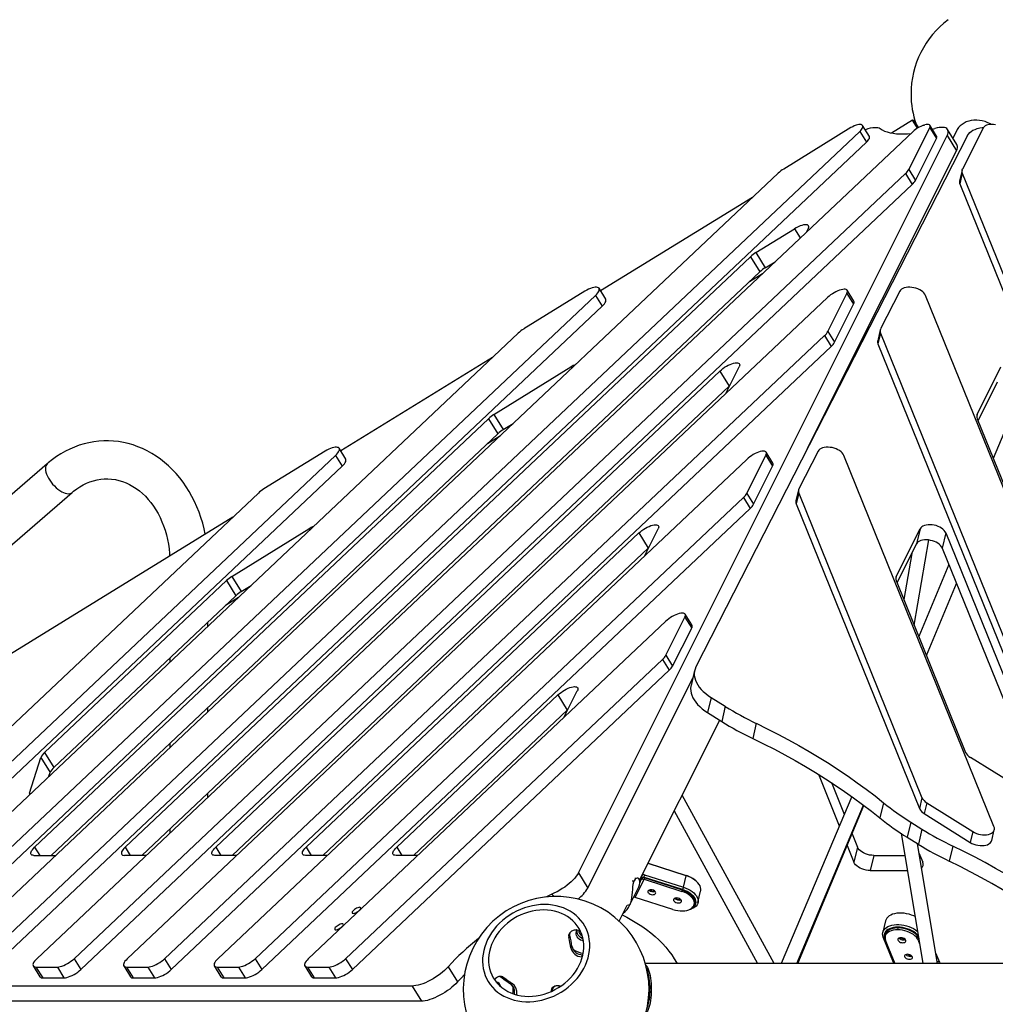
# Model space of a CAD drawing. Units: millimetres. Extents: x -7202 to 13423, y -1747 to 13319.
# Drawn here: x 168 to 1245, y 11479 to 12566 of the extents above; entities that cross this region are included whole.
import ezdxf

# ---------------------------------------------------------------- set-up
doc = ezdxf.new("R2010")
doc.units = ezdxf.units.MM
doc.header["$PDSIZE"] = -1
doc.layers.add('размер', color=92, linetype='Continuous', lineweight=15)
doc.dimstyles.new('Размер М1.1', dxfattribs={"dimtxt": 300, "dimasz": 200, "dimexe": 1, "dimexo": 1, "dimgap": 50, "dimtad": 1, "dimdec": 0, "dimzin": 0, "dimtxsty": 'Standard', "dimcen": 2.5, "dimazin": 0, "dimtfac": 1, "dimtmove": 0, "dimatfit": 3, "dimfxl": 1, "dimtzin": 0, "dimarcsym": 0})

# ---------------------------------------------------------------- blocks, each defined once
blk = doc.blocks.new('*D17')
at = {"layer": 'Defpoints', "color": 0, "transparency": 16777216}
for p in [(6048.6, 13318.8), (-2504.8, 9795.4), (-2265.5, 9795.4)]:
    blk.add_point(p, dxfattribs=at)
at = {"layer": 'размер', "color": 0, "lineweight": -2, "transparency": 16777216}
for p, q in [((6047.6, 13318.8), (-2505.8, 13318.8)), ((-2504.8, 13118.8), (-2504.8, 9995.4)), ((-2266.5, 9795.4), (-2505.8, 9795.4))]:
    blk.add_line(p, q, dxfattribs=at)
at = {"layer": 'размер', "color": 0, "transparency": 16777216}
for points in [[(-2538.2, 13118.8), (-2471.5, 13118.8), (-2504.8, 13318.8)], [(-2538.2, 9995.4), (-2471.5, 9995.4), (-2504.8, 9795.4)]]:
    blk.add_solid(points, dxfattribs=at)
at = {"layer": 'размер', "color": 0, "lineweight": 25, "transparency": 16777216, "insert": (-2704.8, 11557.1), "char_height": 300, "attachment_point": 5, "rotation": 90}
blk.add_mtext('3500', dxfattribs=at)

msp = doc.modelspace()

# ---------------------------------------------------------------- linework, layer by layer
at = {"color": 7, "linetype": 'Continuous', "lineweight": 25}
for p, q in [((1086, 12446.7), (1011.8, 12401)), ((1106.3, 12437), (1098.9, 12448.9)), ((1153.9, 12455), (1130.8, 12440.7)), ((1149.9, 12400.4), (1173, 12446.6)), ((1155.3, 12454.7), (1153.9, 12455)), ((1159.4, 12446.2), (1153.9, 12455)), ((1155.3, 12454.7), (1160.2, 12446.7)), ((1173, 12446.6), (1180.4, 12434.7)), ((1180.6, 12437.4), (1173.2, 12449.3)), ((1175.9, 12445), (1178.5, 12445.7)), ((1232.3, 12446.7), (1209, 12401)), ((128.5, 11529.2), (1095.8, 12442.6)), ((1154.6, 12442.6), (187.3, 11529.2)), ((785.1, 11623.9), (1192.1, 12437.9)), ((1214.6, 12438), (914.8, 11851.3)), ((1095.8, 12442.6), (1103.2, 12430.7)), ((1157.2, 12388.5), (1180.4, 12434.7)), ((1192.1, 12437.9), (1202.4, 12421.2)), ((1203, 12427.9), (1192.7, 12444.6)), ((1202.8, 12443.5), (1198.6, 12435.1)), ((135.9, 11517.3), (1103.2, 12430.7)), ((1038.2, 12092.8), (1202.4, 12421.2)), ((1005.8, 12396.4), (87.3, 11529.2)), ((228.4, 11529.2), (1146.2, 12395.9)), ((1146.2, 12395.9), (1153.6, 12383.9)), ((1149.9, 12400.4), (1157.2, 12388.5)), ((1208.6, 12399.9), (1205.8, 12387.9)), ((1208.9, 12396.4), (1206.1, 12384.5)), ((1208.9, 12396.4), (1559.7, 11529.2)), ((235.8, 11517.3), (1153.6, 12383.9)), ((1206.1, 12384.5), (1556.9, 11517.3)), ((977.4, 12369.7), (809.7, 12266.4)), ((981.1, 12308.7), (1023.6, 12335)), ((1023.6, 12335), (1029.9, 12324.9)), ((1037.3, 12331.9), (1038.9, 12335)), ((975.1, 12304.2), (284.8, 11652.4)), ((975.1, 12304.2), (985.4, 12287.5)), ((981.1, 12308.7), (991.4, 12292)), ((991.4, 12292), (1002.2, 12298.7)), ((985.4, 12287.5), (303.2, 11643.3)), ((974.1, 12276.9), (988.4, 12285.7)), ((44, 11543.8), (804, 12261.4)), ((792.4, 12266), (724.9, 12224.4)), ((804, 12261.4), (811.4, 12249.5)), ((815.3, 12257.4), (807.9, 12269.3)), ((1060.5, 12221.7), (1081.5, 12263.7)), ((1081.5, 12263.7), (1088.9, 12251.8)), ((1089.2, 12255.2), (1081.9, 12267.1)), ((1140, 12266), (1118.7, 12224.4)), ((1458.7, 11543.8), (1168.4, 12261.4)), ((1060.3, 12259.2), (287.2, 11529.2)), ((1067.9, 12209.7), (1088.9, 12251.8)), ((51.4, 11531.8), (811.4, 12249.5)), ((718.8, 12219.8), (23.9, 11563.6)), ((328.3, 11529.2), (1056.9, 12217.1)), ((1056.9, 12217.1), (1064.2, 12205.2)), ((1060.5, 12221.7), (1067.9, 12209.7)), ((1118.3, 12223.3), (1115.5, 12211.3)), ((1118.7, 12219.8), (1115.8, 12207.9)), ((1118.7, 12219.8), (1384.1, 11563.6)), ((1115.8, 12207.9), (1381.3, 11551.7)), ((335.7, 11517.3), (1064.2, 12205.2)), ((690.5, 12193.1), (522.8, 12089.8)), ((941.4, 12178), (384.8, 11652.4)), ((691.9, 12130), (776.9, 12182.5)), ((776.9, 12182.5), (777.8, 12181.2)), ((941.4, 12178), (951.7, 12161.3)), ((947.9, 12153.1), (962.7, 12182.5)), ((1225.4, 12130), (1251.6, 12182.5)), ((1226.3, 12123), (1247.7, 12165.9)), ((951.7, 12161.3), (403.1, 11643.3)), ((951.7, 12161.3), (952.3, 12161.9)), ((1267.6, 12140.1), (1243.1, 12081.4)), ((685.9, 12125.4), (184.9, 11652.4)), ((685.9, 12125.4), (696.2, 12108.7)), ((691.9, 12130), (702.2, 12113.3)), ((702.2, 12113.3), (713, 12120)), ((1225.4, 12130), (1224.8, 12127.7)), ((1225.3, 12125.4), (1416.6, 11652.4)), ((696.2, 12108.7), (203.3, 11643.3)), ((684.9, 12098.1), (699.2, 12106.9)), ((505.5, 12089.4), (437.9, 12047.8)), ((528.4, 12080.8), (521, 12092.7)), ((999.8, 12076.4), (992.5, 12088.3)), ((1049.7, 12089.4), (1028.5, 12047.8)), ((83.2, 11675.1), (517.1, 12084.8)), ((970.9, 12080.4), (387.1, 11529.2)), ((517.1, 12084.8), (524.4, 12072.9)), ((971.1, 12042.9), (992.2, 12085)), ((992.2, 12085), (999.5, 12073.1)), ((1243.9, 11675.1), (1078.2, 12084.8)), ((198.7, 12075.6), (82, 11974.6)), ((90.6, 11663.2), (524.4, 12072.9)), ((978.5, 12031), (999.5, 12073.1)), ((431.9, 12043.2), (75.7, 11706.9)), ((82.2, 11919.2), (226.2, 12043.8)), ((1028.1, 12046.7), (1025.3, 12034.7)), ((1028.4, 12043.2), (1025.6, 12031.3)), ((1028.4, 12043.2), (1164.4, 11706.9)), ((428.3, 11529.2), (967.5, 12038.4)), ((967.5, 12038.4), (974.9, 12026.4)), ((971.1, 12042.9), (978.5, 12031)), ((435.6, 11517.3), (974.9, 12026.4)), ((1025.6, 12031.3), (1161.6, 11695)), ((403.6, 12016.5), (135.1, 11851.3)), ((402.6, 11951.2), (487.7, 12003.8)), ((487.7, 12003.8), (488.6, 12002.4)), ((858.6, 11974.4), (873.3, 12003.8)), ((1136, 11951.2), (1162.3, 12003.8)), ((1162.3, 12003.8), (1158.3, 11987.1)), ((852, 11999.2), (484.7, 11652.4)), ((852, 11999.2), (862.3, 11982.6)), ((1155.8, 11897.4), (1171.9, 11991.5)), ((1190.7, 11999.2), (1186.8, 11982.6)), ((1190.7, 11999.2), (1304.7, 11717.5)), ((862.3, 11982.6), (503, 11643.3)), ((862.3, 11982.6), (862.9, 11983.1)), ((1136.9, 11944.2), (1158.3, 11987.1)), ((1186.8, 11982.6), (1297.6, 11708.7)), ((1153.1, 11976.7), (1144.4, 11925.7)), ((1194.2, 11964.4), (1160.9, 11884.9)), ((396.6, 11946.7), (195.8, 11757)), ((396.6, 11946.7), (406.9, 11930)), ((402.6, 11951.2), (412.9, 11934.5)), ((1136, 11951.2), (1135.4, 11949)), ((1135.9, 11946.7), (1212.6, 11757)), ((412.9, 11934.5), (423.8, 11941.2)), ((1169.4, 11863.8), (1202.7, 11943.3)), ((406.9, 11930), (206.1, 11740.3)), ((395.7, 11919.4), (410, 11928.2)), ((881.8, 11864.2), (902.8, 11906.2)), ((902.8, 11906.2), (910.2, 11894.3)), ((910.5, 11897.7), (903.1, 11909.6)), ((376.1, 11896.2), (376.1, 11900.8)), ((881.5, 11901.7), (487, 11529.2)), ((889.1, 11852.2), (910.2, 11894.3)), ((334.1, 11861.2), (334.1, 11856.5)), ((528.2, 11529.2), (878.1, 11859.6)), ((878.1, 11859.6), (885.5, 11847.7)), ((881.8, 11864.2), (889.1, 11852.2)), ((535.6, 11517.3), (885.5, 11847.7)), ((913.4, 11847.5), (909.5, 11830.8)), ((795.4, 11607.2), (911.5, 11839.3)), ((762.6, 11820.5), (584.6, 11652.4)), ((762.6, 11820.5), (772.9, 11803.8)), ((769.2, 11795.6), (783.9, 11825.1)), ((931.7, 11817.5), (927.8, 11800.9)), ((931.7, 11817.5), (947.3, 11807.9)), ((376.1, 11801.8), (376.1, 11806.5)), ((772.9, 11803.8), (773.6, 11804.4)), ((947.3, 11807.9), (943.3, 11791.2)), ((772.9, 11803.8), (603, 11643.3)), ((927.8, 11800.9), (943.3, 11791.2)), ((852.7, 11615.8), (941.1, 11792.6)), ((981.5, 11789.1), (977.6, 11772.4)), ((334.1, 11766.8), (334.1, 11762.2)), ((179.3, 11712), (191.7, 11751.5)), ((191.7, 11751.5), (202.1, 11734.8)), ((195.8, 11757), (206.1, 11740.3)), ((1281.4, 11712), (1217.8, 11751.5)), ((200.7, 11730.6), (202.1, 11734.8)), ((1050, 11732.8), (1073, 11676)), ((1064.4, 11723.7), (1078.5, 11688.9)), ((179.3, 11712), (179.9, 11710.9)), ((376.1, 11707.5), (376.1, 11712.1)), ((1001.2, 11524), (899.7, 11709.9)), ((1086.8, 11708.5), (1008.8, 11524)), ((1164.4, 11706.9), (1161.6, 11695)), ((1026.1, 11524), (1100, 11698.8)), ((1027.4, 11524), (1100.3, 11698.5)), ((1122, 11701.4), (1118, 11684.7)), ((1169.6, 11701.4), (1166.8, 11689.5)), ((1169.6, 11701.4), (1220.5, 11669.6)), ((891, 11692.5), (983, 11524)), ((1166.8, 11689.5), (1217.7, 11657.7)), ((1152, 11680), (1148.1, 11663.3)), ((1152, 11680), (1164.3, 11672.3)), ((334.1, 11672.5), (334.1, 11667.8)), ((1087.3, 11667.2), (1093.3, 11652.4)), ((1141.3, 11667.7), (1165.5, 11524)), ((1148.1, 11663.3), (1160.4, 11655.6)), ((1164.3, 11672.3), (1160.4, 11655.6)), ((1220.5, 11669.6), (1217.7, 11657.7)), ((1241.4, 11659.8), (1244.2, 11671.7)), ((184.9, 11652.4), (190.6, 11643.3)), ((284.8, 11652.4), (290.5, 11643.3)), ((384.8, 11652.4), (390.4, 11643.3)), ((484.7, 11652.4), (490.3, 11643.3)), ((584.6, 11652.4), (590.2, 11643.3)), ((1081.8, 11654.2), (1089.3, 11635.7)), ((1093.3, 11652.4), (1089.3, 11635.7)), ((1181.7, 11524), (1159.5, 11656.2)), ((1198.6, 11653.6), (1194.6, 11636.9)), ((184.1, 11643.3), (208.2, 11643.3)), ((308.1, 11643.3), (284, 11643.3)), ((408, 11643.3), (383.9, 11643.3)), ((508, 11643.3), (483.9, 11643.3)), ((607.9, 11643.3), (583.8, 11643.3)), ((1111.2, 11643.3), (1107.3, 11626.6)), ((1111.2, 11643.3), (1145.4, 11643.3)), ((1161.1, 11646.3), (1165.4, 11635.7)), ((1161.6, 11643.5), (1162.2, 11643.6)), ((904.1, 11620.9), (862, 11634.4)), ((862.1, 11634.6), (904, 11621.2)), ((785.1, 11623.9), (795.4, 11607.2)), ((856.7, 11618.8), (857, 11619.4)), ((857, 11622.3), (901.1, 11608.2)), ((900.2, 11605.5), (857, 11619.4)), ((901.1, 11608.2), (904.1, 11620.9)), ((904, 11621.2), (904.1, 11620.9)), ((1107.3, 11626.6), (1148.2, 11626.6)), ((844.5, 11615.1), (846.7, 11615.4)), ((849.9, 11618.3), (847.5, 11617.9)), ((847.9, 11596.9), (857.9, 11616.9)), ((851.2, 11607.3), (851.8, 11608.6)), ((853.3, 11614.6), (852.9, 11614.6)), ((853.3, 11614.6), (853.1, 11613.1)), ((855.2, 11617.4), (855.6, 11618.2)), ((899.9, 11604.9), (856.7, 11618.8)), ((857.9, 11616.9), (858.2, 11618.3)), ((857.9, 11616.9), (899.5, 11603.5)), ((915.8, 11614.4), (915.2, 11614.9)), ((755.9, 11600.4), (757.5, 11597.9)), ((841.2, 11587.3), (851.2, 11607.3)), ((899.5, 11603.5), (899.9, 11604.9)), ((901.1, 11608.2), (900.2, 11605.5)), ((917.1, 11591.2), (920.1, 11603.9)), ((830.2, 11570.8), (839, 11588.4)), ((841.8, 11588.6), (838.8, 11588.1)), ((889.5, 11583.6), (847.9, 11596.9)), ((913, 11589.2), (913.8, 11592.3)), ((913.6, 11591.7), (913.8, 11592)), ((907, 11583.3), (908.6, 11583.8)), ((1124.2, 11571.1), (1121.2, 11558.4)), ((774.8, 11552.5), (775.8, 11554.6)), ((783.5, 11561.3), (786.7, 11560.9)), ((1124.5, 11557.2), (1123.7, 11554)), ((1124.5, 11557.6), (1124.5, 11557.3)), ((1137.6, 11561.2), (1138.1, 11563.4)), ((776.9, 11541.1), (778, 11543.2)), ((1121.7, 11553.2), (1123.2, 11551.6)), ((1133, 11525.2), (1121.7, 11553.2)), ((1123.2, 11551.6), (1134.4, 11524)), ((1134.5, 11524), (1124.2, 11549.6)), ((1160.8, 11551.8), (1160.3, 11549.6)), ((1160.3, 11549.6), (1161.8, 11545.8)), ((788.8, 11531.5), (789.8, 11533.7)), ((789.2, 11531.5), (790, 11533.2)), ((1184, 11525.1), (1179.8, 11535.5)), ((228.4, 11529.2), (235.8, 11517.3)), ((328.3, 11529.2), (335.7, 11517.3)), ((428.3, 11529.2), (435.6, 11517.3)), ((528.2, 11529.2), (535.6, 11517.3)), ((789.5, 11531.6), (789.2, 11531.5)), ((1371.3, 11524), (859.1, 11524)), ((1150.2, 11532), (1152.6, 11532)), ((1184, 11525.1), (1184.4, 11524)), ((183.3, 11521.3), (190.7, 11509.4)), ((186.4, 11520.1), (210, 11520.1)), ((186.4, 11520.1), (193.8, 11508.2)), ((210, 11520.1), (217.3, 11508.2)), ((283.2, 11521.3), (290.6, 11509.4)), ((286.4, 11520.1), (309.9, 11520.1)), ((286.4, 11520.1), (293.7, 11508.2)), ((309.9, 11520.1), (317.2, 11508.2)), ((383.2, 11521.3), (390.5, 11509.4)), ((386.3, 11520.1), (409.8, 11520.1)), ((386.3, 11520.1), (393.6, 11508.2)), ((409.8, 11520.1), (417.2, 11508.2)), ((483.1, 11521.3), (490.4, 11509.4)), ((486.2, 11520.1), (509.7, 11520.1)), ((486.2, 11520.1), (493.6, 11508.2)), ((509.7, 11520.1), (517.1, 11508.2)), ((641.5, 11520.4), (651.8, 11503.7)), ((193.8, 11508.2), (217.3, 11508.2)), ((293.7, 11508.2), (317.2, 11508.2)), ((393.6, 11508.2), (417.2, 11508.2)), ((493.6, 11508.2), (517.1, 11508.2)), ((703, 11508.3), (700.6, 11508.3)), ((712.4, 11501.7), (710, 11501.7)), ((601.5, 11499), (43.4, 11499)), ((601.5, 11499), (611.8, 11482.4)), ((611.8, 11482.4), (53.7, 11482.4))]:
    msp.add_line(p, q, dxfattribs=at)
at = {"color": 7, "linetype": 'Continuous', "lineweight": 25, "flags": 128}
for points in [[(1098, 12449.7), (1097.3, 12450.1), (1096.2, 12450.3), (1094.8, 12450.2), (1093.3, 12449.9), (1091.6, 12449.4), (1089.7, 12448.6), (1087.9, 12447.7), (1086, 12446.7)], [(1095.8, 12442.6), (1096.9, 12443.6), (1097.7, 12444.7), (1098.4, 12445.7), (1098.9, 12446.6), (1099.1, 12447.5), (1099.2, 12448.2), (1099, 12448.8), (1098.5, 12449.3)], [(1101.6, 12444.5), (1102.5, 12444.8), (1105.1, 12445.7), (1107.7, 12446.3), (1110, 12446.7), (1112.2, 12447), (1114.1, 12447), (1115.8, 12446.8), (1117.2, 12446.3), (1118.4, 12445.7)], [(1118.4, 12445.7), (1120.6, 12444.2), (1123.2, 12442.9), (1126.1, 12441.9), (1129.2, 12441), (1132.6, 12440.4), (1136.2, 12439.9), (1140.1, 12439.7), (1144.2, 12439.7), (1148.5, 12439.9), (1152.1, 12440.3)], [(1173, 12446.6), (1173.4, 12447.7), (1173.5, 12448.6), (1173.2, 12449.4), (1172.6, 12449.9), (1171.7, 12450.2), (1170.5, 12450.3), (1169, 12450.1), (1167.4, 12449.7)], [(1192.1, 12437.9), (1192.8, 12439.6), (1193.2, 12441.1), (1193.3, 12442.5), (1193.1, 12443.7), (1192.6, 12444.8), (1191.7, 12445.6), (1190.6, 12446.3), (1189.2, 12446.7), (1187.5, 12447), (1185.6, 12447), (1183.4, 12446.8), (1181.1, 12446.3), (1178.5, 12445.7)], [(1240.6, 12450.3), (1239.9, 12450.7), (1237, 12452.1), (1234, 12453.3), (1231, 12454.1), (1227.9, 12454.7), (1224.8, 12455), (1221.8, 12454.9), (1218.8, 12454.6), (1216, 12454), (1213.3, 12453), (1210.8, 12451.8), (1208.6, 12450.3), (1206.5, 12448.6), (1204.8, 12446.7), (1203.3, 12444.5), (1202.8, 12443.5)], [(1214.6, 12438), (1215.7, 12439.6), (1217.1, 12441.2), (1218.7, 12442.6), (1220.7, 12443.8), (1223, 12444.8), (1225.4, 12445.7), (1228.1, 12446.3), (1231, 12446.7), (1232.4, 12446.9)], [(1245.4, 12449.7), (1243.2, 12450.1), (1241.1, 12450.3), (1239.1, 12450.2), (1237.2, 12449.9), (1235.6, 12449.4), (1234.2, 12448.6), (1233.1, 12447.7), (1232.3, 12446.7)], [(1103.2, 12430.7), (1104.2, 12431.7), (1105.1, 12432.8), (1105.8, 12433.8), (1106.3, 12434.7), (1106.5, 12435.6), (1106.5, 12436.3), (1106.3, 12436.9), (1106.3, 12437)], [(1202.4, 12421.2), (1203.2, 12422.9), (1203.6, 12424.4), (1203.7, 12425.8), (1203.4, 12427.1), (1203, 12427.9)], [(1038.9, 12335), (1039.4, 12336.2), (1039.5, 12337.3), (1039.3, 12338.2), (1038.8, 12338.8), (1037.9, 12339.3), (1036.7, 12339.5), (1035.3, 12339.5), (1033.7, 12339.3), (1031.8, 12338.8), (1029.9, 12338.2), (1027.8, 12337.3), (1025.7, 12336.2), (1023.6, 12335)], [(804, 12261.4), (805.4, 12262.8), (806.5, 12264.2), (807.4, 12265.5), (807.9, 12266.7), (808.2, 12267.7), (808.2, 12268.7), (807.9, 12269.4), (807.2, 12270), (806.3, 12270.3), (805.1, 12270.5), (803.7, 12270.4), (802.1, 12270.2), (800.3, 12269.7), (798.4, 12269), (796.4, 12268.2), (794.4, 12267.1), (792.4, 12266)], [(1081.5, 12263.7), (1082, 12264.9), (1082.2, 12265.9), (1082, 12266.8), (1081.5, 12267.5), (1080.8, 12268), (1079.7, 12268.2), (1078.5, 12268.3), (1076.9, 12268.1), (1075.3, 12267.8), (1073.4, 12267.2), (1071.5, 12266.5), (1069.5, 12265.5), (1067.5, 12264.5), (1065.5, 12263.3), (1063.6, 12262), (1061.9, 12260.6), (1060.3, 12259.2)], [(1168.4, 12261.4), (1167.7, 12262.8), (1166.6, 12264.2), (1165.3, 12265.5), (1163.7, 12266.7), (1161.9, 12267.7), (1159.8, 12268.7), (1157.7, 12269.4), (1155.5, 12270), (1153.2, 12270.3), (1151, 12270.5), (1148.8, 12270.4), (1146.8, 12270.2), (1144.9, 12269.7), (1143.3, 12269), (1141.9, 12268.2), (1140.8, 12267.1), (1140, 12266)], [(811.4, 12249.5), (812.7, 12250.9), (813.9, 12252.2), (814.7, 12253.5), (815.3, 12254.7), (815.6, 12255.8), (815.6, 12256.7), (815.3, 12257.4)], [(941.4, 12178), (943, 12179.4), (944.7, 12180.8), (946.6, 12182.1), (948.6, 12183.3), (950.6, 12184.3), (952.6, 12185.3), (954.5, 12186), (956.4, 12186.6), (958.1, 12186.9), (959.6, 12187.1), (960.8, 12187), (961.9, 12186.8), (962.6, 12186.3), (963.1, 12185.6), (963.3, 12184.7), (963.1, 12183.7), (962.7, 12182.5)], [(373.2, 11997.8), (372, 12003.8), (370.4, 12010), (368.5, 12016.2), (366.4, 12022.2), (364.1, 12028.1), (361.5, 12033.9), (358.6, 12039.5), (355.6, 12045), (352.3, 12050.2), (348.8, 12055.3), (345.1, 12060.1), (341.2, 12064.7), (337.1, 12069.1), (332.8, 12073.3), (328.3, 12077.1), (323.7, 12080.8), (319, 12084.1), (314.1, 12087.1), (309.1, 12089.9), (304, 12092.4), (298.9, 12094.5), (293.6, 12096.4), (288.3, 12097.9), (282.9, 12099.2), (277.5, 12100.1), (272, 12100.7), (266.6, 12100.9), (261.1, 12100.9), (255.7, 12100.6), (250.2, 12099.9), (244.9, 12098.9), (239.5, 12097.6), (234.2, 12096), (229, 12094.1), (223.9, 12091.9), (218.9, 12089.4), (213.9, 12086.7), (209.1, 12083.6), (204.5, 12080.2), (199.9, 12076.6), (198.7, 12075.6)], [(517.1, 12084.8), (518.4, 12086.2), (519.6, 12087.6), (520.4, 12088.9), (521, 12090.1), (521.3, 12091.1), (521.3, 12092.1), (520.9, 12092.8), (520.3, 12093.4), (519.4, 12093.7), (518.2, 12093.9), (516.8, 12093.8), (515.1, 12093.6), (513.4, 12093.1), (511.5, 12092.4), (509.5, 12091.6), (507.5, 12090.5), (505.5, 12089.4)], [(992.2, 12085), (992.6, 12086.2), (992.8, 12087.2), (992.6, 12088), (992.2, 12088.7), (991.4, 12089.2), (990.4, 12089.5), (989.1, 12089.5), (987.6, 12089.4), (985.9, 12089), (984, 12088.5), (982.1, 12087.7), (980.1, 12086.8), (978.1, 12085.7), (976.1, 12084.5), (974.2, 12083.2), (972.5, 12081.8), (970.9, 12080.4)], [(1078.2, 12084.8), (1077.5, 12086.2), (1076.4, 12087.6), (1075.1, 12088.9), (1073.5, 12090.1), (1071.6, 12091.1), (1069.6, 12092.1), (1067.5, 12092.8), (1065.2, 12093.4), (1063, 12093.7), (1060.7, 12093.9), (1058.6, 12093.8), (1056.5, 12093.6), (1054.7, 12093.1), (1053, 12092.4), (1051.6, 12091.6), (1050.5, 12090.5), (1049.7, 12089.4)], [(524.4, 12072.9), (525.8, 12074.3), (526.9, 12075.6), (527.8, 12076.9), (528.4, 12078.1), (528.6, 12079.2), (528.6, 12080.1), (528.4, 12080.8)], [(198.7, 12075.6), (197.9, 12074.6), (197.2, 12073.4), (196.9, 12071.9), (196.8, 12070.2), (196.9, 12068.3), (197.4, 12066.3), (198, 12064.2), (199, 12062), (200.1, 12059.7)], [(200.1, 12059.7), (201.5, 12057.5), (203.1, 12055.3), (204.8, 12053.1), (206.7, 12051.1), (208.6, 12049.2), (210.6, 12047.5), (212.7, 12046.1), (214.8, 12044.8), (216.8, 12043.8), (218.7, 12043.1), (220.5, 12042.7), (222.2, 12042.5), (223.8, 12042.7), (225.1, 12043.1), (226.2, 12043.8), (226.2, 12043.8)], [(226.2, 12043.8), (227.8, 12045.2), (231.3, 12047.8), (234.8, 12050.2), (238.5, 12052.3), (242.2, 12054.1), (246, 12055.6), (249.8, 12056.9), (253.8, 12057.9), (257.8, 12058.5), (261.8, 12058.9), (265.8, 12059), (269.9, 12058.7), (274, 12058.1), (278, 12057.2), (281.9, 12056), (285.8, 12054.5), (289.6, 12052.7), (293.4, 12050.6), (297, 12048.3), (300.5, 12045.7), (303.9, 12042.8), (307.1, 12039.7), (310.2, 12036.3), (313.2, 12032.7), (316, 12028.9), (318.6, 12024.9), (321.1, 12020.7), (323.3, 12016.3), (325.4, 12011.7), (327.3, 12007), (328.9, 12002.2), (330.3, 11997.2), (331.5, 11992.1), (332.5, 11987), (333.3, 11981.8), (333.8, 11976.5), (333.9, 11973.6)], [(852, 11999.2), (853.6, 12000.6), (855.3, 12002), (857.2, 12003.3), (859.2, 12004.5), (861.2, 12005.6), (863.2, 12006.5), (865.1, 12007.3), (867, 12007.8), (868.7, 12008.2), (870.2, 12008.3), (871.5, 12008.3), (872.5, 12008), (873.3, 12007.5), (873.7, 12006.8), (873.9, 12006), (873.7, 12005), (873.3, 12003.8)], [(1190.7, 11999.2), (1190, 12000.6), (1188.9, 12002), (1187.6, 12003.3), (1186, 12004.5), (1184.1, 12005.6), (1182.1, 12006.5), (1180, 12007.3), (1177.7, 12007.8), (1175.5, 12008.2), (1173.2, 12008.3), (1171.1, 12008.3), (1169, 12008), (1167.2, 12007.5), (1165.5, 12006.8), (1164.1, 12006), (1163, 12005), (1162.3, 12003.8)], [(1186.8, 11982.6), (1186.1, 11984), (1185, 11985.3), (1183.7, 11986.6), (1182, 11987.8), (1180.2, 11988.9), (1178.2, 11989.8), (1176, 11990.6), (1173.8, 11991.1), (1171.5, 11991.5), (1169.3, 11991.7), (1167.1, 11991.6), (1165.1, 11991.3), (1163.2, 11990.8), (1161.6, 11990.2), (1160.2, 11989.3), (1159.1, 11988.3), (1158.3, 11987.1)], [(902.8, 11906.2), (903.3, 11907.4), (903.4, 11908.4), (903.3, 11909.3), (902.8, 11910), (902, 11910.5), (901, 11910.7), (899.7, 11910.8), (898.2, 11910.6), (896.5, 11910.3), (894.7, 11909.7), (892.7, 11909), (890.7, 11908), (888.7, 11907), (886.7, 11905.8), (884.9, 11904.5), (883.1, 11903.1), (881.5, 11901.7)], [(914.8, 11851.3), (913.9, 11849), (913.2, 11846.7), (913, 11844.2), (913.1, 11841.8), (913.5, 11839.2), (914.3, 11836.7), (915.4, 11834.1), (916.8, 11831.6), (918.6, 11829), (920.7, 11826.6), (923, 11824.2), (925.7, 11821.9), (928.6, 11819.6), (931.7, 11817.5)], [(762.6, 11820.5), (764.2, 11821.9), (766, 11823.3), (767.9, 11824.6), (769.8, 11825.8), (771.8, 11826.8), (773.8, 11827.8), (775.8, 11828.5), (777.6, 11829.1), (779.3, 11829.5), (780.8, 11829.6), (782.1, 11829.5), (783.1, 11829.3), (783.9, 11828.8), (784.4, 11828.1), (784.5, 11827.2), (784.4, 11826.2), (783.9, 11825.1)], [(909.5, 11830.8), (909.3, 11830), (909, 11827.6), (909.1, 11825.1), (909.5, 11822.5), (910.3, 11820), (911.4, 11817.4), (912.9, 11814.9), (914.7, 11812.4), (916.7, 11809.9), (919.1, 11807.5), (921.8, 11805.2), (924.7, 11803), (927.8, 11800.9)], [(981.5, 11789.1), (993.6, 11783.2), (1005.4, 11777.1), (1017.1, 11770.9), (1028.6, 11764.6), (1039.8, 11758.1), (1050.9, 11751.4), (1061.8, 11744.6), (1072.4, 11737.7), (1082.8, 11730.7), (1093, 11723.5), (1102.9, 11716.3), (1112.6, 11708.9), (1122, 11701.4)], [(977.6, 11772.4), (989.6, 11766.5), (1001.5, 11760.4), (1013.1, 11754.2), (1024.6, 11747.9), (1035.9, 11741.4), (1047, 11734.7), (1057.8, 11727.9), (1068.5, 11721), (1078.9, 11714), (1089, 11706.8), (1098.9, 11699.6), (1108.6, 11692.2), (1118, 11684.7)], [(179.3, 11712), (179.1, 11710.9), (179.1, 11710.2)], [(1220.5, 11669.6), (1222.4, 11668.5), (1224.5, 11667.6), (1226.7, 11666.9), (1229, 11666.4), (1231.3, 11666.1), (1233.5, 11666), (1235.7, 11666.1), (1237.7, 11666.5), (1239.5, 11667.1), (1241.1, 11667.8), (1242.4, 11668.7), (1243.4, 11669.8), (1244, 11671), (1244.3, 11672.3), (1244.3, 11673.7), (1243.9, 11675.1)], [(184.1, 11643.3), (182.8, 11643.4), (181.8, 11643.7), (181.1, 11644.3), (180.8, 11645), (180.7, 11646), (180.9, 11647.1), (181.5, 11648.3), (182.4, 11649.6), (183.5, 11651), (184.9, 11652.4)], [(284.8, 11652.4), (283.4, 11651), (282.3, 11649.6), (281.4, 11648.3), (280.9, 11647.1), (280.6, 11646), (280.7, 11645), (281.1, 11644.3), (281.8, 11643.7), (282.8, 11643.4), (284, 11643.3)], [(383.9, 11643.3), (382.7, 11643.4), (381.7, 11643.7), (381, 11644.3), (380.6, 11645), (380.5, 11646), (380.8, 11647.1), (381.4, 11648.3), (382.2, 11649.6), (383.4, 11651), (384.8, 11652.4)], [(483.9, 11643.3), (482.6, 11643.4), (481.6, 11643.7), (480.9, 11644.3), (480.5, 11645), (480.5, 11646), (480.7, 11647.1), (481.3, 11648.3), (482.1, 11649.6), (483.3, 11651), (484.7, 11652.4)], [(583.8, 11643.3), (582.5, 11643.4), (581.5, 11643.7), (580.8, 11644.3), (580.4, 11645), (580.4, 11646), (580.6, 11647.1), (581.2, 11648.3), (582.1, 11649.6), (583.2, 11651), (584.6, 11652.4)], [(1111.2, 11643.3), (1108.9, 11643.4), (1106.6, 11643.7), (1104.3, 11644.3), (1102.1, 11645), (1100, 11646), (1098.2, 11647.1), (1096.5, 11648.3), (1095.1, 11649.6), (1094, 11651), (1093.3, 11652.4)], [(1339, 11565.9), (1329.6, 11573.4), (1319.9, 11580.7), (1310, 11588), (1299.9, 11595.2), (1289.5, 11602.2), (1278.8, 11609.1), (1268, 11615.9), (1256.9, 11622.5), (1245.6, 11629), (1234.1, 11635.4), (1222.5, 11641.6), (1210.6, 11647.7), (1198.6, 11653.6)], [(1217.7, 11657.7), (1219.6, 11656.6), (1221.7, 11655.7), (1223.9, 11655), (1226.2, 11654.5), (1228.5, 11654.2), (1230.7, 11654.1), (1232.9, 11654.2), (1234.9, 11654.6), (1236.7, 11655.1), (1238.3, 11655.9), (1239.6, 11656.8), (1240.6, 11657.9), (1241.2, 11659.1), (1241.4, 11659.8)], [(1107.3, 11626.6), (1105, 11626.7), (1102.7, 11627.1), (1100.4, 11627.6), (1098.2, 11628.4), (1096.1, 11629.3), (1094.2, 11630.4), (1092.6, 11631.6), (1091.2, 11632.9), (1090.1, 11634.3), (1089.3, 11635.7)], [(1335.1, 11549.2), (1325.7, 11556.7), (1316, 11564), (1306.1, 11571.3), (1295.9, 11578.5), (1285.5, 11585.5), (1274.9, 11592.4), (1264, 11599.2), (1253, 11605.8), (1241.7, 11612.3), (1230.2, 11618.7), (1218.5, 11624.9), (1206.7, 11631), (1194.6, 11636.9)], [(785.1, 11623.9), (784.1, 11622.1), (782.8, 11620.2), (781.2, 11618.3), (779.4, 11616.3), (777.3, 11614.3), (775.1, 11612.3), (772.6, 11610.3), (770, 11608.4), (767.3, 11606.6), (764.5, 11604.8), (761.6, 11603.2), (758.8, 11601.8), (755.9, 11600.4)], [(857, 11622.3), (857.5, 11622.1), (857.9, 11621.8), (858, 11621.5), (858.1, 11621.1), (858, 11620.7), (857.6, 11620.1), (857, 11619.4)], [(920.1, 11603.9), (920.2, 11604.6), (920.3, 11606.2), (920, 11607.9), (919.4, 11609.6), (918.4, 11611.3), (917.1, 11613), (915.5, 11614.6), (913.6, 11616.1), (911.5, 11617.6), (909.2, 11618.8), (906.7, 11619.9), (904.1, 11620.9)], [(846.7, 11615.4), (846, 11613.6), (845.4, 11611.2), (845, 11608.7), (844.7, 11605.7), (844.4, 11602.7), (844.1, 11599.5), (843.8, 11596.7), (843.3, 11593.8), (842.7, 11591.1), (841.8, 11588.6)], [(851.8, 11608.6), (852.6, 11610.9), (852.9, 11613.1), (852.9, 11615), (852.4, 11616.6), (851.8, 11617.6), (850.9, 11618.2), (849.9, 11618.3), (848.8, 11617.9), (847.7, 11617), (846.7, 11615.4)], [(755.9, 11600.4), (749.8, 11597.7), (749, 11597.3)], [(861.9, 11604), (861.7, 11603.3), (861.9, 11602.5), (862.5, 11601.8), (863.3, 11601.1), (864.4, 11600.5), (865.6, 11600.1), (866.8, 11599.9), (868, 11600), (869.1, 11600.2), (869.9, 11600.7), (870.4, 11601.3), (870.6, 11602), (870.4, 11602.8), (869.8, 11603.5), (869, 11604.2), (867.9, 11604.8), (866.7, 11605.2), (865.5, 11605.4), (864.2, 11605.3), (863.2, 11605.1), (862.4, 11604.6), (861.9, 11604)], [(912.5, 11587.8), (913, 11589.3), (913.2, 11590.8), (913, 11592.4), (912.4, 11594.1), (911.4, 11595.7), (910.1, 11597.3), (908.5, 11598.8), (906.5, 11600.2), (904.4, 11601.5), (902, 11602.6), (899.5, 11603.5)], [(912.8, 11588.3), (913.4, 11589.6), (913.7, 11591.1), (913.7, 11592.6), (913.4, 11594.2), (912.7, 11595.8), (911.6, 11597.4), (910.3, 11598.9), (908.7, 11600.4), (906.8, 11601.7), (904.6, 11603), (902.3, 11604), (899.9, 11604.9)], [(906.8, 11583.2), (906.9, 11583.3), (908.9, 11584), (910.7, 11584.9), (912.2, 11586), (913.4, 11587.2), (914.2, 11588.5), (914.8, 11590), (915, 11591.5), (914.8, 11593.1), (914.3, 11594.8), (913.5, 11596.4), (912.4, 11598), (910.9, 11599.5), (909.2, 11601), (907.2, 11602.3), (905.1, 11603.6), (902.7, 11604.6), (900.2, 11605.5)], [(901.1, 11608.2), (903.7, 11607.2), (906.2, 11606.1), (908.5, 11604.8), (910.6, 11603.4), (912.5, 11601.9), (914.1, 11600.3), (915.4, 11598.6), (916.3, 11596.9), (917, 11595.2), (917.3, 11593.5), (917.2, 11591.9), (916.8, 11590.3), (916.1, 11588.8), (915, 11587.4), (913.6, 11586.2), (911.9, 11585.1), (910, 11584.2), (908.6, 11583.8)], [(747.8, 11589.1), (743.3, 11589), (738.8, 11588.5), (734.4, 11587.7), (729.9, 11586.7), (725.5, 11585.3), (721.2, 11583.7), (716.9, 11581.7), (712.8, 11579.6), (708.9, 11577.1), (705.1, 11574.4), (701.5, 11571.5), (698.1, 11568.4), (694.9, 11565.1), (692, 11561.7), (689.4, 11558), (687, 11554.3), (684.9, 11550.4), (683.2, 11546.5), (681.8, 11542.5), (680.6, 11538.4), (679.9, 11534.4), (679.4, 11530.3), (679.3, 11526.3), (679.5, 11522.3), (680.1, 11518.4), (681, 11514.6), (682.2, 11510.9), (683.8, 11507.4), (685.6, 11504), (687.8, 11500.8), (690.3, 11497.8), (693, 11495), (696, 11492.4), (699.3, 11490.1), (702.7, 11488), (706.4, 11486.3), (710.2, 11484.8), (714.3, 11483.5), (718.4, 11482.6), (722.7, 11482), (727, 11481.7), (731.5, 11481.7), (735.9, 11482), (740.4, 11482.6), (744.9, 11483.5), (749.3, 11484.8), (753.7, 11486.3), (758, 11488), (762.2, 11490.1), (766.2, 11492.4), (770.1, 11495), (773.8, 11497.8), (777.3, 11500.8), (780.5, 11504), (783.6, 11507.4), (786.4, 11510.9), (788.9, 11514.6), (791.1, 11518.4), (793, 11522.3), (794.6, 11526.3), (795.9, 11530.3), (796.8, 11534.4), (797.4, 11538.4), (797.7, 11542.5), (797.6, 11546.5), (797.2, 11550.4), (796.5, 11554.3), (795.4, 11558), (794, 11561.7), (792.3, 11565.1), (790.3, 11568.4), (788, 11571.5), (785.4, 11574.4), (782.5, 11577.1), (779.4, 11579.6), (776.1, 11581.7), (772.5, 11583.7), (768.7, 11585.3), (764.8, 11586.7), (760.7, 11587.7), (756.5, 11588.5), (752.2, 11589), (747.8, 11589.1)], [(889.5, 11583.6), (892.2, 11582.8), (894.8, 11582.3), (897.5, 11582.1), (900.1, 11582), (902.5, 11582.2), (904.9, 11582.6), (907, 11583.3), (908.8, 11584.1), (910.4, 11585.2), (911.6, 11586.4), (912.5, 11587.8)], [(890.3, 11594.9), (890.1, 11594.2), (890.3, 11593.4), (890.9, 11592.6), (891.7, 11592), (892.8, 11591.4), (894, 11591), (895.2, 11590.8), (896.4, 11590.9), (897.5, 11591.1), (898.3, 11591.6), (898.8, 11592.2), (899, 11592.9), (898.8, 11593.7), (898.2, 11594.4), (897.4, 11595.1), (896.3, 11595.7), (895.1, 11596.1), (893.8, 11596.3), (892.6, 11596.2), (891.6, 11596), (890.8, 11595.5), (890.3, 11594.9)], [(543.3, 11582.6), (544.2, 11583.5), (544.7, 11584.3), (544.9, 11585), (544.8, 11585.5), (544.4, 11585.9), (543.7, 11586), (542.7, 11585.9), (541.6, 11585.5), (540.3, 11585), (539.1, 11584.3), (537.9, 11583.5), (536.9, 11582.6), (536.1, 11581.8), (535.5, 11581), (535.3, 11580.3), (535.4, 11579.7), (535.9, 11579.4), (536.6, 11579.3), (537.5, 11579.4), (538.7, 11579.7), (539.9, 11580.3), (541.1, 11581), (542.3, 11581.8), (543.3, 11582.6)], [(746.7, 11583.1), (742.5, 11582.9), (738.3, 11582.4), (734.1, 11581.7), (729.9, 11580.6), (725.7, 11579.2), (721.7, 11577.6), (717.7, 11575.7), (713.9, 11573.5), (710.2, 11571.1), (706.8, 11568.4), (703.5, 11565.5), (700.5, 11562.5), (697.7, 11559.2), (695.1, 11555.8), (692.9, 11552.3), (690.9, 11548.6), (689.3, 11544.9), (688, 11541.1), (687, 11537.3), (686.3, 11533.5), (686, 11529.6), (686, 11525.9), (686.4, 11522.1), (687.1, 11518.5), (688.1, 11514.9), (689.5, 11511.6), (691.1, 11508.3), (693.1, 11505.2), (695.4, 11502.4), (697.9, 11499.7), (700.8, 11497.3), (703.8, 11495.1), (707.1, 11493.2), (710.6, 11491.5), (714.3, 11490.2), (718.1, 11489.1), (722.1, 11488.3), (726.1, 11487.9), (730.3, 11487.7), (734.5, 11487.9), (738.7, 11488.3), (743, 11489.1), (747.2, 11490.2), (751.3, 11491.5), (755.4, 11493.2), (759.3, 11495.1), (763.1, 11497.3), (766.8, 11499.7), (770.3, 11502.4), (773.5, 11505.2), (776.6, 11508.3), (779.4, 11511.6), (781.9, 11514.9), (784.1, 11518.5), (786.1, 11522.1), (787.7, 11525.9), (789, 11529.6), (790, 11533.5), (790.7, 11537.3), (791, 11541.1), (791, 11544.9), (790.6, 11548.6), (789.9, 11552.3), (788.9, 11555.8), (787.6, 11559.2), (785.9, 11562.5), (783.9, 11565.5), (781.6, 11568.4), (779.1, 11571.1), (776.2, 11573.5), (773.2, 11575.7), (769.9, 11577.6), (766.4, 11579.2), (762.7, 11580.6), (758.9, 11581.7), (754.9, 11582.4), (750.9, 11582.9), (746.7, 11583.1)], [(833.6, 11577.6), (838.5, 11575.1), (844.3, 11571.9), (849.8, 11568.5), (855.2, 11565), (860.2, 11561.4), (865.1, 11557.7), (869.7, 11553.9), (874, 11550), (878, 11546), (881.7, 11541.9), (885.1, 11537.7), (888.3, 11533.6), (891, 11529.3), (893.5, 11525.1), (894.1, 11524)], [(1156.8, 11575.9), (1155.5, 11576.5), (1152.9, 11577.5), (1150.2, 11578.3), (1147.4, 11578.9), (1144.7, 11579.4), (1141.9, 11579.6), (1139.2, 11579.6), (1136.6, 11579.4), (1134.2, 11578.9), (1132, 11578.3), (1130, 11577.5), (1128.2, 11576.5), (1126.7, 11575.3), (1125.5, 11574), (1124.7, 11572.5), (1124.2, 11571.1)], [(524.1, 11564.5), (524.9, 11565.3), (525.5, 11566.1), (525.7, 11566.8), (525.6, 11567.4), (525.1, 11567.7), (524.4, 11567.8), (523.5, 11567.7), (522.3, 11567.4), (521.1, 11566.8), (519.9, 11566.1), (518.7, 11565.3), (517.7, 11564.5), (516.8, 11563.6), (516.3, 11562.8), (516.1, 11562.1), (516.2, 11561.6), (516.6, 11561.3), (517.3, 11561.1), (518.3, 11561.3), (519.4, 11561.6), (520.7, 11562.1), (521.9, 11562.8), (523.1, 11563.6), (524.1, 11564.5)], [(1121.7, 11553.2), (1121.2, 11554.9), (1121, 11556.6), (1121.2, 11558.3), (1121.7, 11559.8), (1122.5, 11561.3), (1123.7, 11562.6), (1125.2, 11563.8), (1126.9, 11564.8), (1129, 11565.6), (1131.2, 11566.2), (1133.6, 11566.7), (1136.2, 11566.9), (1138.9, 11566.9), (1141.7, 11566.7), (1144.4, 11566.2), (1147.2, 11565.6), (1149.9, 11564.8), (1152.5, 11563.8), (1154.9, 11562.6), (1157.1, 11561.3), (1159.2, 11559.8), (1159.5, 11559.5)], [(774.8, 11552.5), (774.7, 11555.3), (775.7, 11557.9), (777.8, 11559.9), (780.7, 11561.1), (783.1, 11561.3)], [(775.8, 11554.6), (775.7, 11555.6), (776, 11558.1)], [(790.6, 11548.8), (789.3, 11549.2), (787.6, 11549.9), (786.1, 11550.8), (784.9, 11552), (783.8, 11553.3), (783.1, 11554.8), (782.7, 11556.3), (782.7, 11557.8), (783, 11559.2), (783.7, 11560.5), (784.4, 11561.3)], [(790.2, 11551.3), (788.7, 11552), (787.2, 11552.9), (785.9, 11554.1), (784.9, 11555.4), (784.2, 11556.9), (783.8, 11558.4), (783.8, 11559.9), (783.9, 11560.7)], [(1160.3, 11554.7), (1160.2, 11554.9), (1158.8, 11556.4), (1157.1, 11557.9), (1155.1, 11559.2), (1152.9, 11560.4), (1150.6, 11561.5), (1148.1, 11562.4), (1145.5, 11563.1), (1142.9, 11563.7), (1140.3, 11564), (1137.7, 11564.1), (1135.2, 11564), (1132.8, 11563.7), (1130.6, 11563.1), (1128.6, 11562.4), (1126.8, 11561.5), (1125.4, 11560.4), (1124.2, 11559.2), (1123.3, 11557.9), (1122.8, 11556.4), (1122.6, 11554.9), (1122.7, 11553.3), (1123.2, 11551.6)], [(1137.6, 11561.2), (1135, 11561), (1132.7, 11560.7), (1130.5, 11560.1), (1128.5, 11559.3), (1126.9, 11558.3), (1125.5, 11557.2), (1124.5, 11555.9), (1123.9, 11554.4), (1123.6, 11552.9), (1123.7, 11551.3), (1124.2, 11549.6)], [(1160.7, 11552.4), (1160.2, 11553.2), (1159.1, 11554.8), (1157.7, 11556.3), (1155.9, 11557.7), (1154, 11559), (1151.8, 11560.2), (1149.4, 11561.2), (1146.9, 11562), (1144.4, 11562.7), (1141.8, 11563.1), (1139.2, 11563.3), (1136.7, 11563.3), (1134.3, 11563.1), (1132.1, 11562.7), (1130.1, 11562), (1128.2, 11561.2), (1126.7, 11560.2), (1125.5, 11559), (1124.6, 11557.7), (1124, 11556.3), (1123.8, 11554.8), (1123.8, 11554.1)], [(1124.5, 11557.2), (1124.6, 11557.6), (1124.8, 11558.1)], [(1160.3, 11549.6), (1159.5, 11551.3), (1158.3, 11552.9), (1156.7, 11554.4), (1154.9, 11555.9), (1152.8, 11557.2), (1150.5, 11558.3), (1148.1, 11559.3), (1145.5, 11560.1), (1142.8, 11560.7), (1140.2, 11561), (1137.6, 11561.2)], [(1143.3, 11546.9), (1144.5, 11547), (1145.5, 11547.3), (1146.2, 11547.8), (1146.6, 11548.5), (1146.6, 11549.2), (1146.3, 11550), (1145.7, 11550.8), (1144.7, 11551.4), (1143.6, 11551.9), (1142.4, 11552.2), (1141.1, 11552.4), (1140, 11552.2), (1139, 11551.9), (1138.3, 11551.4), (1137.9, 11550.8), (1137.8, 11550), (1138.2, 11549.2), (1138.8, 11548.5), (1139.7, 11547.8), (1140.8, 11547.3), (1142.1, 11547), (1143.3, 11546.9)], [(1144.1, 11550.1), (1145.2, 11550.2), (1146, 11550.4)], [(1150.7, 11528.7), (1151.9, 11528.8), (1152.8, 11529.1), (1153.6, 11529.6), (1153.9, 11530.3), (1154, 11531), (1153.7, 11531.8), (1153, 11532.6), (1152.1, 11533.2), (1151, 11533.7), (1149.7, 11534), (1148.5, 11534.1), (1147.3, 11534), (1146.4, 11533.7), (1145.6, 11533.2), (1145.2, 11532.6), (1145.2, 11531.8), (1145.5, 11531), (1146.2, 11530.3), (1147.1, 11529.6), (1148.2, 11529.1), (1149.5, 11528.8), (1150.7, 11528.7)], [(187.3, 11529.2), (185.9, 11527.8), (184.7, 11526.4), (183.8, 11525), (183.3, 11523.8), (183, 11522.7), (183.1, 11521.8), (183.5, 11521.1), (184.2, 11520.5), (185.2, 11520.2), (186.4, 11520.1)], [(210, 11520.1), (211.5, 11520.2), (213.1, 11520.5), (215, 11521.1), (217, 11521.8), (219, 11522.7), (221.1, 11523.8), (223.1, 11525), (225, 11526.4), (226.8, 11527.8), (228.4, 11529.2)], [(287.2, 11529.2), (285.8, 11527.8), (284.6, 11526.4), (283.8, 11525), (283.2, 11523.8), (282.9, 11522.7), (283, 11521.8), (283.4, 11521.1), (284.1, 11520.5), (285.1, 11520.2), (286.4, 11520.1)], [(309.9, 11520.1), (311.4, 11520.2), (313.1, 11520.5), (314.9, 11521.1), (316.9, 11521.8), (318.9, 11522.7), (321, 11523.8), (323, 11525), (324.9, 11526.4), (326.7, 11527.8), (328.3, 11529.2)], [(387.1, 11529.2), (385.7, 11527.8), (384.6, 11526.4), (383.7, 11525), (383.1, 11523.8), (382.9, 11522.7), (382.9, 11521.8), (383.3, 11521.1), (384, 11520.5), (385, 11520.2), (386.3, 11520.1)], [(409.8, 11520.1), (411.3, 11520.2), (413, 11520.5), (414.9, 11521.1), (416.8, 11521.8), (418.9, 11522.7), (420.9, 11523.8), (422.9, 11525), (424.8, 11526.4), (426.6, 11527.8), (428.3, 11529.2)], [(487, 11529.2), (485.6, 11527.8), (484.5, 11526.4), (483.6, 11525), (483, 11523.8), (482.8, 11522.7), (482.9, 11521.8), (483.2, 11521.1), (483.9, 11520.5), (484.9, 11520.2), (486.2, 11520.1)], [(509.7, 11520.1), (511.2, 11520.2), (512.9, 11520.5), (514.8, 11521.1), (516.7, 11521.8), (518.8, 11522.7), (520.8, 11523.8), (522.8, 11525), (524.8, 11526.4), (526.6, 11527.8), (528.2, 11529.2)], [(859.5, 11522.5), (859.6, 11522.4), (860.5, 11521.1), (861.4, 11519.6), (862.2, 11517.8), (862.9, 11515.6), (863.6, 11513.2), (864.2, 11510.6), (864.6, 11507.8), (865, 11504.9), (865.3, 11501.8), (865.4, 11498.7), (865.5, 11495.5)], [(1133, 11525.5), (1133, 11524.6), (1133, 11524)], [(1133, 11525.3), (1133, 11525.4), (1133.1, 11525.4), (1133.2, 11525.3), (1133.4, 11525.1), (1133.9, 11524.6), (1134.4, 11523.9)], [(1151.5, 11531.9), (1152.6, 11532), (1153.4, 11532.2)], [(217.3, 11508.2), (218.8, 11508.3), (220.5, 11508.6), (222.4, 11509.1), (224.3, 11509.9), (226.4, 11510.8), (228.4, 11511.9), (230.4, 11513.1), (232.4, 11514.4), (234.2, 11515.8), (235.8, 11517.3)], [(317.2, 11508.2), (318.7, 11508.3), (320.4, 11508.6), (322.3, 11509.1), (324.3, 11509.9), (326.3, 11510.8), (328.4, 11511.9), (330.4, 11513.1), (332.3, 11514.4), (334.1, 11515.8), (335.7, 11517.3)], [(417.2, 11508.2), (418.7, 11508.3), (420.4, 11508.6), (422.2, 11509.1), (424.2, 11509.9), (426.2, 11510.8), (428.3, 11511.9), (430.3, 11513.1), (432.2, 11514.4), (434, 11515.8), (435.6, 11517.3)], [(517.1, 11508.2), (518.6, 11508.3), (520.3, 11508.6), (522.1, 11509.1), (524.1, 11509.9), (526.1, 11510.8), (528.2, 11511.9), (530.2, 11513.1), (532.1, 11514.4), (533.9, 11515.8), (535.6, 11517.3)], [(641.5, 11520.4), (639.6, 11518.4), (637.5, 11516.4), (635.2, 11514.5), (632.8, 11512.5), (630.2, 11510.6), (627.5, 11508.8), (624.7, 11507.1), (621.9, 11505.5), (619, 11504.1), (616.2, 11502.8), (613.4, 11501.7), (610.7, 11500.8), (608.2, 11500), (605.8, 11499.5), (603.5, 11499.2), (601.5, 11499)], [(659.5, 11511.9), (655.7, 11507.9), (651.8, 11503.7)], [(864.2, 11495.5), (864.2, 11498.6), (864, 11501.7), (863.7, 11504.7), (863.4, 11507.6), (862.9, 11510.3), (862.3, 11512.9), (861.7, 11515.2), (860.9, 11517.2), (860.6, 11517.9)], [(651.8, 11503.7), (649.9, 11501.7), (647.8, 11499.8), (645.6, 11497.8), (643.1, 11495.8), (640.5, 11494), (637.8, 11492.1), (635, 11490.4), (632.2, 11488.9), (629.3, 11487.4), (626.5, 11486.1), (623.7, 11485), (621, 11484.1), (618.5, 11483.3), (616.1, 11482.8), (613.8, 11482.5), (611.8, 11482.4)], [(700.6, 11508.3), (698.8, 11509.3), (697.6, 11509.5)], [(714.5, 11490.2), (714.7, 11490.8), (714.5, 11494.4), (713.4, 11497.8), (711.3, 11500.6), (710, 11501.7)], [(716.8, 11489.5), (717, 11490), (717, 11493.6), (716.1, 11497.1), (714.2, 11500), (712.4, 11501.7)], [(755.4, 11493.4), (755.4, 11494.6), (755.9, 11496), (757.1, 11497.7), (758.1, 11498.5), (759.3, 11499.2), (760.6, 11499.6), (762, 11499.8), (763.4, 11499.6), (764.6, 11499.2), (765.3, 11498.7)], [(862.9, 11504.8), (862.8, 11504), (862.8, 11503.8)], [(764.6, 11498.3), (763.4, 11499.1), (761.6, 11499.4), (759.8, 11499.1), (758, 11498.1), (756.8, 11496.7), (756.1, 11495), (756.2, 11493.7)], [(865.5, 11495.5), (865.4, 11492.3), (865.3, 11489.1), (865, 11486.1), (864.6, 11483.1), (864.2, 11480.3), (863.6, 11477.7), (862.9, 11475.3), (862.2, 11473.2), (861.4, 11471.3), (860.5, 11469.8), (859.6, 11468.6), (859.5, 11468.5)], [(862.8, 11487.1), (862.9, 11486.5), (862.9, 11486.1)]]:
    msp.add_lwpolyline(points, dxfattribs=at)
at = {"color": 7, "linetype": 'Continuous', "lineweight": 25}
for centre, radius, start, end in [((1254.8, 12483.8), 102.5, 126.8699, 180), ((1254.8, 12483.8), 102.5, 180, 199.0371), ((1112.4, 12467.6), 23, 231.3156, 232.8903), ((1175.4, 12420.2), 30.5, 107.6637, 132.9635), ((1099.8, 12677.4), 237.5, 286.2161, 286.5456), ((1178.1, 12436.3), 2.76, 325.7482, 23.8786), ((1031.5, 12368.7), 37.8, 121.3393, 132.9045), ((1134.6, 12408.9), 17.4, 311.7279, 330.9821), ((1213.8, 12398.6), 5.42, 153.7767, 203.9673), ((1142, 12396.9), 17.4, 311.7279, 330.9821), ((1211.3, 12386.7), 5.66, 167.7212, 203.3133), ((1000.8, 12276.5), 37.7, 121.4477, 132.9101), ((1011.1, 12259.9), 37.7, 121.4477, 132.9101), ((1086.2, 12253.8), 3.35, 324.8134, 24.8134), ((744.5, 12192.1), 37.8, 121.3393, 132.9045), ((1045.3, 12230.1), 17.4, 311.7279, 330.9821), ((1123.6, 12222), 5.42, 153.7767, 203.9673), ((1052.6, 12218.2), 17.4, 311.7279, 330.9821), ((1121, 12210.1), 5.66, 167.7212, 203.3133), ((797.6, 12149.2), 39.2, 113.2388, 121.86), ((711.5, 12097.8), 37.7, 121.4477, 132.9101), ((1230.2, 12127.6), 5.42, 154.3011, 203.9486), ((721.9, 12081.1), 37.7, 121.4477, 132.9101), ((996.8, 12075), 3.35, 324.8134, 24.8134), ((457.6, 12015.6), 37.8, 121.3393, 132.9045), ((1033.4, 12045.4), 5.42, 153.7767, 203.9673), ((955.9, 12051.4), 17.4, 311.7279, 330.9821), ((1030.8, 12033.5), 5.66, 167.7212, 203.3133), ((963.3, 12039.4), 17.4, 311.7279, 330.9821), ((508.4, 11970.5), 39.2, 113.2388, 121.86), ((422.3, 11919), 37.7, 121.4477, 132.9101), ((1140.9, 11948.9), 5.42, 154.3011, 203.9486), ((432.6, 11902.4), 37.7, 121.4477, 132.9101), ((907.4, 11896.3), 3.35, 324.8134, 24.8134), ((866.5, 11872.6), 17.4, 311.7279, 330.9821), ((873.9, 11860.7), 17.4, 311.7279, 330.9821), ((1134.5, 12108.7), 354.4, 238.103, 244.4231), ((1130.6, 12092), 354.4, 238.103, 244.4231), ((205.3, 11745.8), 14.7, 130.3409, 157.3894), ((1224, 11762.4), 12.6, 205.5236, 240.7284), ((215.6, 11729.2), 14.7, 130.3409, 157.3894), ((1175.8, 11712.3), 12.5, 205.503, 240.6212), ((1308.9, 11932.5), 297.3, 231.0291, 238.1347), ((1305, 11915.8), 297.3, 231.0291, 238.1347), ((1173, 11700.4), 12.5, 205.503, 240.6212), ((1351.6, 11973.2), 354.4, 238.103, 244.4231), ((1347.6, 11956.5), 354.4, 238.103, 244.4231), ((1160.4, 11633.5), 5.44, 310.6166, 23.7294), ((853.8, 11618.6), 1.85, 345.8783, 54.7633), ((861.1, 11614.2), 9.05, 116.7285, 129.0953), ((860.8, 11613.3), 7.14, 122.1431, 137.4983), ((895.6, 11593.1), 29.3, 48.1336, 73.3427), ((856.5, 11613.9), 3.28, 65.0541, 168.7481), ((853.5, 11620.2), 2.88, 268.2479, 315.4115), ((760.6, 11495.5), 102.5, 333.8054, 302.6818), ((757.9, 11629.6), 43.7, 307.9179, 329.181), ((867.8, 11609.7), 6.59, 224.6616, 288.7733), ((868.6, 11612.5), 8.82, 235.8368, 276.8798), ((822.5, 11596.7), 21, 305.2141, 337.2533), ((846.5, 11592.7), 4.45, 71.768, 94.6685), ((896.2, 11600.6), 6.59, 224.6616, 288.7733), ((896.9, 11603.4), 8.82, 236.2541, 277.1809), ((566.9, 11508.8), 213.9, 9.258, 12.3666), ((783.3, 11394.5), 166.8, 89.9347, 90.0653), ((792.7, 11560.8), 7.15, 178.1241, 242.1479), ((842.5, 11338.1), 271.4, 128.1777, 137.8097), ((574.1, 11508.3), 205.4, 9.1939, 12.4307), ((789.7, 11545.6), 12, 191.6572, 270.5757), ((1143.9, 11556.8), 6.68, 225.105, 271.4546), ((1144.9, 11560.8), 9.31, 244.9765, 268.4585), ((788.7, 11543.5), 12, 191.5613, 270.547), ((795.4, 11565), 30.2, 238.4023, 260.3921), ((790, 11359.9), 173.8, 89.9373, 90.0627), ((1151.3, 11538.5), 6.68, 225.105, 271.4546), ((1152.2, 11542.6), 9.33, 245.7351, 267.9299), ((789, 11364.8), 166.8, 89.9347, 90.0653), ((1182.1, 11522.5), 3.21, 53.3781, 101.3904), ((193.3, 11511.4), 3.33, 218.451, 278.7921), ((293.2, 11511.4), 3.33, 218.451, 278.7921), ((393.1, 11511.4), 3.33, 218.451, 278.7921), ((493.1, 11511.4), 3.33, 218.451, 278.7921), ((698.8, 11502.7), 7.01, 53.1056, 151.8284), ((692.2, 11496.6), 7.53, 12.9861, 75.0049), ((833.5, 11685.1), 221.1, 233.0696, 236.0576), ((830.8, 11678), 212.4, 233.008, 236.1193), ((793.4, 11495.9), 70, 359.6243, 10.7412), ((682.6, 11495.5), 30.6, 351.0172, 5.8658), ((804.4, 11493.5), 59.8, 339.9515, 1.8626), ((792.7, 11495.1), 70.8, 349.3188, 0.3157)]:
    msp.add_arc(centre, radius, start, end, dxfattribs=at)

# ---------------------------------------------------------------- dimensions: what is measured, and where the dimension line sits
at = {"layer": 'размер', "lineweight": 25}
dim = msp.add_linear_dim(base=(-2504.8, 9795.4), p1=(6048.6, 13318.8), p2=(-2265.5, 9795.4), angle=90, text='3500', dimstyle='Размер М1.1', dxfattribs=at)
dim.commit()
dim.dimension.update_dxf_attribs({"geometry": '*D17', "text_midpoint": (-2704.8, 11557.1)})

doc.saveas('drawing.dxf')
